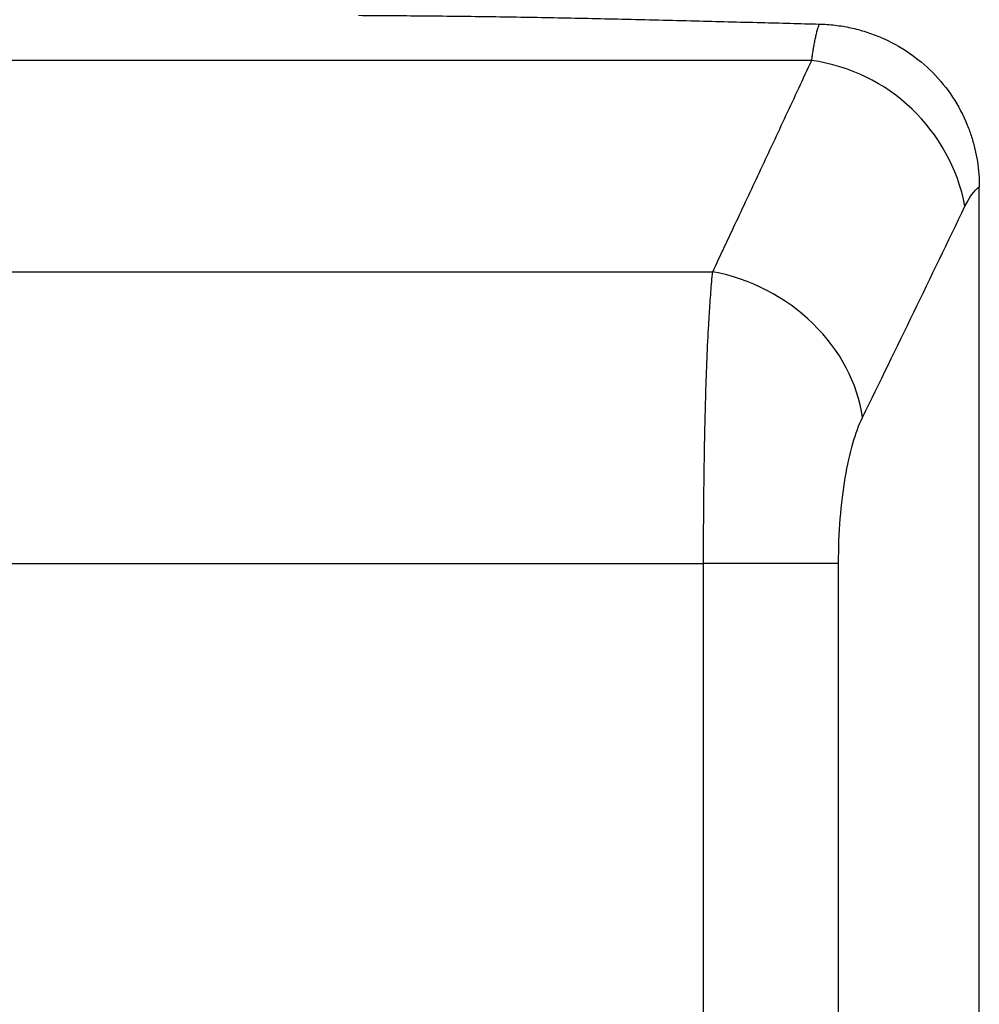
# Model space of a CAD drawing. Units: millimetres. Extents: x 270 to 2438, y 296 to 1594.
# Drawn here: x 366 to 395, y 949 to 978 of the extents above; entities that cross this region are included whole.
import ezdxf

# ---------------------------------------------------------------- set-up
doc = ezdxf.new("R2010")
doc.units = ezdxf.units.MM

msp = doc.modelspace()

# ---------------------------------------------------------------- linework, layer by layer
at = {"color": 7, "linetype": 'Continuous', "lineweight": 25}
msp.add_line((394.5, 940.798), (394.5, 973.154), dxfattribs=at)
at = {"color": 8, "linetype": 'Continuous', "lineweight": 25}
for p, q in [((303.5, 970.627), (386.577, 970.627)), ((308.5, 961.966), (386.305, 961.966)), ((386.304, 939.748), (386.304, 961.966)), ((390.317, 940.543), (390.317, 961.966))]:
    msp.add_line(p, q, dxfattribs=at)
at = {"color": 8, "linetype": 'Continuous', "lineweight": 25, "flags": 128}
msp.add_lwpolyline([(389.519, 976.908), (383.344, 976.908), (377.228, 976.908), (371.192, 976.908), (365.256, 976.908), (359.438, 976.908), (353.758, 976.908), (348.235, 976.908), (342.886, 976.908), (337.729, 976.908), (332.782, 976.908), (328.06, 976.908), (323.579, 976.908)], dxfattribs=at)
at = {"color": 7, "linetype": 'Continuous', "lineweight": 25}
msp.add_arc((388.765, 971.554), 5.407, 10.9131, 81.9775, dxfattribs=at)
for points, knots in [([(376.054, 978.248), (376.685, 978.244), (377.961, 978.237), (379.896, 978.214), (381.873, 978.181), (383.933, 978.136), (385.985, 978.085), (387.94, 978.037), (389.168, 978.004), (389.743, 977.989)], [0, 0, 0, 0, 0.138298, 0.279633, 0.424008, 0.571428, 0.730989, 0.873847, 1, 1, 1, 1]), ([(389.519, 976.908), (389.526, 976.959), (389.541, 977.063), (389.565, 977.213), (389.59, 977.361), (389.617, 977.504), (389.646, 977.641), (389.676, 977.769), (389.709, 977.889), (389.732, 977.955), (389.743, 977.989)], [0, 0, 0, 0, 0.104767, 0.21531, 0.33163, 0.453732, 0.581617, 0.715288, 0.854748, 1, 1, 1, 1]), ([(389.743, 977.989), (389.823, 977.986), (389.981, 977.98), (390.217, 977.957), (390.45, 977.924), (390.679, 977.88), (390.906, 977.825), (391.13, 977.759), (391.351, 977.683), (391.787, 977.509), (392.411, 977.172), (393.136, 976.566), (393.733, 975.835), (394.084, 975.165), (394.276, 974.636), (394.376, 974.275), (394.447, 973.908), (394.491, 973.533), (394.497, 973.281), (394.5, 973.154)], [0, 0, 0, 0, 0.031763, 0.063242, 0.094505, 0.125621, 0.15666, 0.187692, 0.218787, 0.250015, 0.375244, 0.500014, 0.624973, 0.750014, 0.799911, 0.849557, 0.899254, 0.949303, 1, 1, 1, 1]), ([(386.577, 970.627), (386.812, 971.127), (387.29, 972.142), (388.016, 973.69), (388.761, 975.282), (389.264, 976.362), (389.519, 976.908)], [0, 0, 0, 0, 0.240445, 0.487258, 0.740442, 1, 1, 1, 1]), ([(386.304, 961.966), (386.304, 962.073), (386.305, 962.287), (386.306, 962.608), (386.307, 962.93), (386.309, 963.252), (386.311, 963.573), (386.314, 963.894), (386.318, 964.214), (386.322, 964.533), (386.326, 964.85), (386.331, 965.165), (386.336, 965.477), (386.342, 965.787), (386.349, 966.093), (386.356, 966.396), (386.364, 966.695), (386.381, 967.263), (386.41, 968.083), (386.446, 968.859), (386.478, 969.389), (386.499, 969.715), (386.523, 970.033), (386.549, 970.342), (386.567, 970.531), (386.577, 970.627)], [0, 0, 0, 0, 0.030395, 0.060898, 0.09151, 0.122234, 0.15307, 0.184019, 0.215085, 0.246266, 0.277567, 0.308986, 0.340527, 0.37219, 0.403977, 0.43589, 0.467929, 0.500097, 0.622101, 0.750087, 0.795996, 0.843939, 0.893918, 0.945937, 1, 1, 1, 1]), ([(391.026, 966.297), (390.886, 967.315), (390.368, 968.301), (388.747, 969.879), (387.694, 970.422), (386.577, 970.627)], [0, 0, 0, 0, 0.5, 0.5, 1, 1, 1, 1]), ([(390.317, 961.966), (390.318, 962.423), (390.334, 962.864), (390.402, 963.722), (390.451, 964.134), (390.578, 964.887), (390.654, 965.23), (390.827, 965.83), (390.922, 966.084), (391.026, 966.297)], [0, 0, 0, 0, 0.25, 0.25, 0.5, 0.5, 0.75, 0.75, 1, 1, 1, 1]), ([(390.317, 961.966), (390.194, 961.966), (390.004, 961.966), (389.507, 961.966), (389.2, 961.966), (388.493, 961.966), (388.094, 961.966), (387.235, 961.966), (386.776, 961.966), (386.305, 961.966)], [0, 0, 0, 0, 0.25, 0.25, 0.5, 0.5, 0.75, 0.75, 1, 1, 1, 1])]:
    msp.add_open_spline(points, degree=3, knots=knots, dxfattribs=at)
for points in [[(394.074, 972.578), (394.207, 972.855), (394.351, 973.048), (394.5, 973.154)], [(391.026, 966.297), (392.044, 968.375), (393.06, 970.47), (394.074, 972.578)]]:
    msp.add_open_spline(points, degree=3, dxfattribs=at)

doc.saveas('drawing.dxf')
